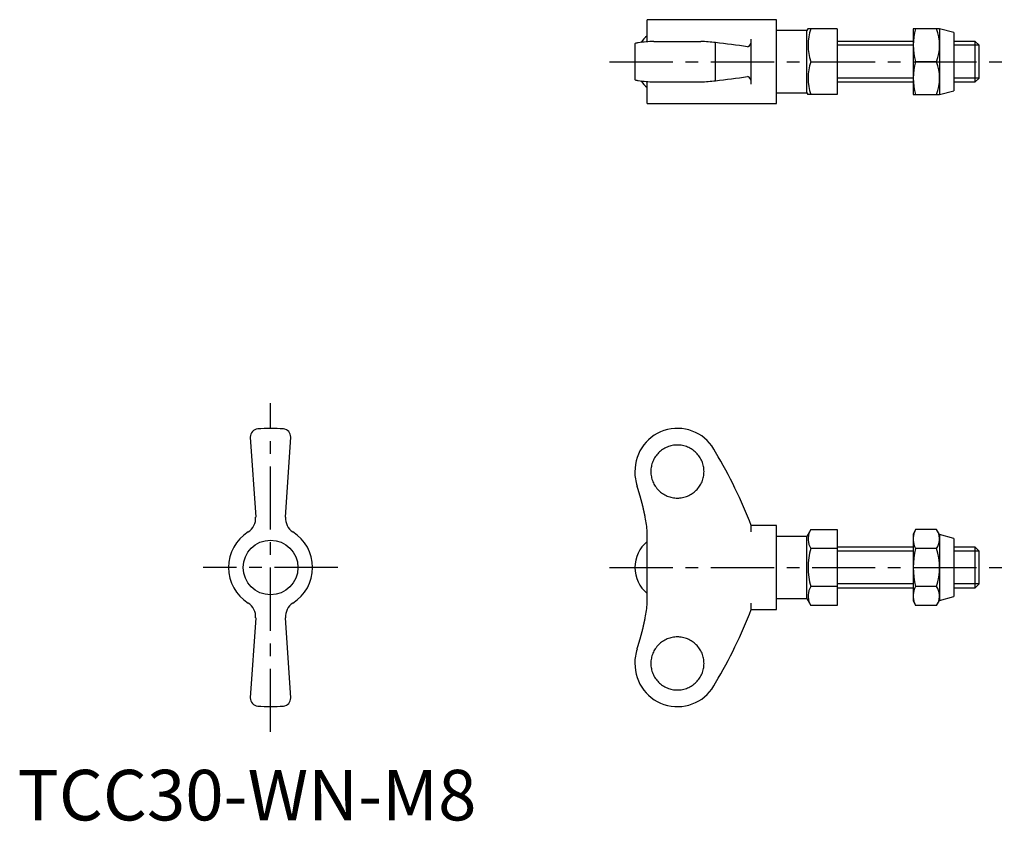
# Model space of a CAD drawing. Extents: x 0 to 195, y 0 to 158.
import ezdxf

# ---------------------------------------------------------------- set-up
doc = ezdxf.new("R2010")
doc.units = 0
doc.header["$LTSCALE"] = 10
doc.linetypes.add('CENTER', pattern=[2, 1.25, -0.25, 0.25, -0.25])
doc.layers.get('0').update_dxf_attribs({"linetype": 'CONTINUOUS'})
doc.layers.add('1', color=1, linetype='CENTER')
doc.layers.add('3', color=3, linetype='CONTINUOUS')
doc.styles.add('STANDARD1', font='txt')

msp = doc.modelspace()

# ---------------------------------------------------------------- linework, layer by layer
for p, q in [((150, 158.3), (124.42, 158.3)), ((124.42, 154.43), (124.42, 158.3)), ((150, 141.7), (150, 158.3)), ((156, 156.15), (150, 156.15)), ((156.2, 156.5), (156, 156.15)), ((156, 143.85), (156, 156.15)), ((162, 156.5), (156.2, 156.5)), ((162, 156.5), (162, 143.5)), ((177, 156.5), (177, 143.5)), ((182.2, 156.5), (177, 156.5)), ((182.2, 156.5), (182.2, 143.5)), ((185, 155.75), (182.2, 156.5)), ((185, 155.75), (185, 144.25)), ((125.75, 154), (135.05, 154)), ((137.95, 146.22), (137.95, 153.78)), ((145, 145.57), (145, 154.43)), ((177, 154), (162, 154)), ((189.23, 154), (185, 154)), ((190, 153.23), (189.23, 154)), ((189.23, 146), (189.23, 154)), ((122, 153.53), (122, 146.47)), ((190, 146.77), (190, 153.23)), ((156.78, 150), (162, 150)), ((181.62, 150), (177.47, 150)), ((125.75, 146), (135.05, 146)), ((162, 146), (177, 146)), ((185, 146), (189.23, 146)), ((189.23, 146), (190, 146.77)), ((124.42, 141.7), (124.42, 145.57)), ((182.2, 143.5), (185, 144.25)), ((150, 143.85), (156, 143.85)), ((156, 143.85), (156.2, 143.5)), ((162, 143.5), (156.2, 143.5)), ((177, 143.5), (182.2, 143.5)), ((124.42, 141.7), (150, 141.7)), ((46, 75.79), (47.06, 59.94)), ((52.94, 59.94), (54, 75.79)), ((124.42, 42.98), (124.42, 57.02)), ((145, 57.02), (145, 58.3)), ((150, 58.3), (145, 58.3)), ((150, 41.7), (150, 58.3)), ((156.78, 57.51), (156, 56.15)), ((156.78, 57.51), (162, 57.51)), ((162, 57.51), (162, 53.75)), ((177.47, 57.51), (177, 56.5)), ((177, 56.5), (177, 43.5)), ((181.62, 57.51), (177.47, 57.51)), ((182.2, 56.5), (181.62, 57.51)), ((182.2, 56.5), (182.2, 43.5)), ((185, 55.75), (182.2, 56.5)), ((156, 56.15), (150, 56.15)), ((156, 43.85), (156, 56.15)), ((185, 55.75), (185, 44.25)), ((162, 53.75), (156.78, 53.75)), ((177, 54), (162, 54)), ((162, 53.75), (162, 46.25)), ((181.62, 53.75), (177.47, 53.75)), ((189.23, 54), (185, 54)), ((189.23, 46), (189.23, 54)), ((190, 53.23), (189.23, 54)), ((190, 46.77), (190, 53.23)), ((189.23, 46), (190, 46.77)), ((162, 46.25), (156.78, 46.25)), ((162, 46.25), (162, 42.49)), ((162, 46), (177, 46)), ((181.62, 46.25), (177.47, 46.25)), ((185, 46), (189.23, 46)), ((145, 41.7), (145, 42.98)), ((150, 43.85), (156, 43.85)), ((156, 43.85), (156.78, 42.49)), ((177, 43.5), (177.47, 42.49)), ((181.62, 42.49), (182.2, 43.5)), ((182.2, 43.5), (185, 44.25)), ((145, 41.7), (150, 41.7)), ((162, 42.49), (156.78, 42.49)), ((181.62, 42.49), (177.47, 42.49)), ((47.06, 40.06), (46, 24.21)), ((54, 24.21), (52.94, 40.06))]:
    msp.add_line(p, q)
for points in [[(125.14, 68.97, 0), (125.15, 68.71, 0), (125.17, 68.46, 0), (125.2, 68.2, 0), (125.25, 67.95, 0), (125.3, 67.7, 0), (125.37, 67.45, 0), (125.45, 67.2, 0), (125.54, 66.96, 0), (125.65, 66.73, 0), (125.76, 66.5, 0), (125.89, 66.27, 0), (126.03, 66.06, 0), (126.18, 65.85, 0), (126.34, 65.64, 0), (126.5, 65.45, 0), (126.68, 65.26, 0), (126.87, 65.08, 0), (127.06, 64.92, 0), (127.27, 64.76, 0), (127.48, 64.61, 0), (127.7, 64.47, 0), (127.92, 64.34, 0), (128.15, 64.23, 0), (128.39, 64.12, 0), (128.63, 64.03, 0), (128.87, 63.95, 0), (129.12, 63.88, 0), (129.38, 63.83, 0), (129.63, 63.78, 0), (129.88, 63.75, 0), (130.14, 63.73, 0), (130.4, 63.72, 0), (130.66, 63.73, 0), (130.91, 63.75, 0), (131.17, 63.78, 0), (131.43, 63.83, 0), (131.68, 63.88, 0), (131.93, 63.95, 0), (132.17, 64.03, 0), (132.41, 64.12, 0), (132.65, 64.23, 0), (132.88, 64.34, 0), (133.1, 64.47, 0), (133.32, 64.61, 0), (133.53, 64.76, 0), (133.74, 64.92, 0), (133.93, 65.08, 0), (134.12, 65.26, 0), (134.29, 65.45, 0), (134.46, 65.64, 0), (134.62, 65.85, 0), (134.77, 66.06, 0), (134.91, 66.27, 0), (135.04, 66.5, 0), (135.15, 66.73, 0), (135.26, 66.96, 0), (135.35, 67.2, 0), (135.43, 67.45, 0), (135.5, 67.7, 0), (135.56, 67.95, 0), (135.6, 68.2, 0), (135.63, 68.46, 0), (135.65, 68.71, 0), (135.66, 68.97, 0), (135.65, 69.23, 0), (135.63, 69.48, 0), (135.6, 69.74, 0), (135.56, 69.99, 0), (135.5, 70.24, 0), (135.43, 70.49, 0), (135.35, 70.74, 0), (135.26, 70.98, 0), (135.15, 71.21, 0), (135.04, 71.44, 0), (134.91, 71.67, 0), (134.77, 71.88, 0), (134.62, 72.09, 0), (134.46, 72.3, 0), (134.29, 72.49, 0), (134.12, 72.68, 0), (133.93, 72.86, 0), (133.74, 73.02, 0), (133.53, 73.18, 0), (133.32, 73.33, 0), (133.1, 73.47, 0), (132.88, 73.59, 0), (132.65, 73.71, 0), (132.41, 73.81, 0), (132.17, 73.91, 0), (131.93, 73.99, 0), (131.68, 74.06, 0), (131.43, 74.11, 0), (131.17, 74.16, 0), (130.91, 74.19, 0), (130.66, 74.21, 0), (130.4, 74.21, 0), (130.14, 74.21, 0), (129.88, 74.19, 0), (129.63, 74.16, 0), (129.38, 74.11, 0), (129.12, 74.06, 0), (128.87, 73.99, 0), (128.63, 73.91, 0), (128.39, 73.81, 0), (128.15, 73.71, 0), (127.92, 73.59, 0), (127.7, 73.47, 0), (127.48, 73.33, 0), (127.27, 73.18, 0), (127.06, 73.02, 0), (126.87, 72.86, 0), (126.68, 72.68, 0), (126.5, 72.49, 0), (126.34, 72.3, 0), (126.18, 72.09, 0), (126.03, 71.88, 0), (125.89, 71.67, 0), (125.76, 71.44, 0), (125.65, 71.21, 0), (125.54, 70.98, 0), (125.45, 70.74, 0), (125.37, 70.49, 0), (125.3, 70.24, 0), (125.25, 69.99, 0), (125.2, 69.74, 0), (125.17, 69.48, 0), (125.15, 69.23, 0), (125.14, 68.97, 0)], [(124.04, 59.94, 0), (124.03, 59.99, 0), (124.02, 60.04, 0), (124.01, 60.09, 0), (124, 60.14, 0), (124, 60.18, 0), (123.98, 60.23, 0), (123.97, 60.28, 0), (123.97, 60.33, 0), (123.95, 60.38, 0), (123.94, 60.43, 0), (123.93, 60.48, 0), (123.92, 60.53, 0), (123.91, 60.58, 0), (123.9, 60.62, 0), (123.89, 60.67, 0), (123.88, 60.72, 0), (123.87, 60.77, 0), (123.86, 60.82, 0), (123.85, 60.87, 0), (123.84, 60.92, 0), (123.83, 60.97, 0), (123.82, 61.01, 0), (123.81, 61.06, 0), (123.8, 61.11, 0), (123.79, 61.16, 0), (123.78, 61.21, 0), (123.77, 61.26, 0), (123.75, 61.31, 0), (123.74, 61.36, 0), (123.73, 61.4, 0), (123.72, 61.45, 0), (123.71, 61.5, 0), (123.7, 61.55, 0), (123.69, 61.6, 0), (123.68, 61.65, 0), (123.67, 61.7, 0), (123.65, 61.74, 0), (123.64, 61.79, 0), (123.63, 61.84, 0), (123.62, 61.89, 0), (123.61, 61.94, 0), (123.6, 61.99, 0), (123.58, 62.04, 0), (123.57, 62.08, 0), (123.56, 62.13, 0), (123.55, 62.18, 0), (123.54, 62.23, 0), (123.53, 62.28, 0), (123.51, 62.33, 0), (123.5, 62.38, 0), (123.49, 62.42, 0), (123.48, 62.47, 0), (123.47, 62.52, 0), (123.45, 62.57, 0), (123.44, 62.62, 0), (123.43, 62.67, 0), (123.42, 62.71, 0), (123.4, 62.76, 0), (123.39, 62.81, 0), (123.38, 62.86, 0), (123.37, 62.91, 0), (123.36, 62.96, 0), (123.34, 63, 0), (123.33, 63.05, 0), (123.32, 63.1, 0), (123.3, 63.15, 0), (123.29, 63.2, 0), (123.28, 63.24, 0), (123.27, 63.29, 0), (123.25, 63.34, 0), (123.24, 63.39, 0), (123.23, 63.44, 0), (123.21, 63.49, 0), (123.2, 63.53, 0), (123.19, 63.58, 0), (123.17, 63.63, 0), (123.16, 63.68, 0), (123.15, 63.73, 0), (123.13, 63.77, 0), (123.12, 63.82, 0), (123.11, 63.87, 0), (123.09, 63.92, 0), (123.08, 63.97, 0), (123.07, 64.01, 0), (123.05, 64.06, 0), (123.04, 64.11, 0), (123.03, 64.16, 0), (123.01, 64.21, 0), (123, 64.25, 0), (122.98, 64.3, 0), (122.97, 64.35, 0), (122.96, 64.4, 0), (122.94, 64.45, 0), (122.93, 64.49, 0), (122.92, 64.54, 0), (122.9, 64.59, 0), (122.89, 64.64, 0), (122.87, 64.69, 0), (122.86, 64.73, 0), (122.84, 64.78, 0), (122.83, 64.83, 0), (122.81, 64.88, 0), (122.8, 64.92, 0), (122.79, 64.97, 0), (122.77, 65.02, 0), (122.76, 65.07, 0), (122.74, 65.12, 0), (122.73, 65.16, 0), (122.71, 65.21, 0), (122.7, 65.26, 0), (122.68, 65.31, 0), (122.67, 65.35, 0), (122.65, 65.4, 0), (122.64, 65.45, 0), (122.62, 65.5, 0), (122.61, 65.54, 0), (122.59, 65.59, 0), (122.58, 65.64, 0), (122.56, 65.69, 0), (122.55, 65.73, 0), (122.53, 65.78, 0), (122.52, 65.83, 0), (122.5, 65.88, 0), (122.49, 65.92, 0), (122.47, 65.97, 0), (122.46, 66.02, 0), (122.44, 66.07, 0), (122.43, 66.11, 0)], [(122.43, 33.89, 0), (122.44, 33.93, 0), (122.46, 33.98, 0), (122.47, 34.03, 0), (122.49, 34.08, 0), (122.5, 34.12, 0), (122.52, 34.17, 0), (122.53, 34.22, 0), (122.55, 34.27, 0), (122.56, 34.31, 0), (122.58, 34.36, 0), (122.59, 34.41, 0), (122.61, 34.46, 0), (122.62, 34.5, 0), (122.64, 34.55, 0), (122.65, 34.6, 0), (122.67, 34.65, 0), (122.68, 34.69, 0), (122.7, 34.74, 0), (122.71, 34.79, 0), (122.73, 34.84, 0), (122.74, 34.88, 0), (122.76, 34.93, 0), (122.77, 34.98, 0), (122.79, 35.03, 0), (122.8, 35.08, 0), (122.81, 35.12, 0), (122.83, 35.17, 0), (122.84, 35.22, 0), (122.86, 35.27, 0), (122.87, 35.31, 0), (122.89, 35.36, 0), (122.9, 35.41, 0), (122.92, 35.46, 0), (122.93, 35.51, 0), (122.94, 35.55, 0), (122.96, 35.6, 0), (122.97, 35.65, 0), (122.98, 35.7, 0), (123, 35.75, 0), (123.01, 35.79, 0), (123.03, 35.84, 0), (123.04, 35.89, 0), (123.05, 35.94, 0), (123.07, 35.99, 0), (123.08, 36.03, 0), (123.09, 36.08, 0), (123.11, 36.13, 0), (123.12, 36.18, 0), (123.13, 36.23, 0), (123.15, 36.27, 0), (123.16, 36.32, 0), (123.17, 36.37, 0), (123.19, 36.42, 0), (123.2, 36.47, 0), (123.21, 36.51, 0), (123.23, 36.56, 0), (123.24, 36.61, 0), (123.25, 36.66, 0), (123.27, 36.71, 0), (123.28, 36.76, 0), (123.29, 36.8, 0), (123.3, 36.85, 0), (123.32, 36.9, 0), (123.33, 36.95, 0), (123.34, 37, 0), (123.36, 37.04, 0), (123.37, 37.09, 0), (123.38, 37.14, 0), (123.39, 37.19, 0), (123.4, 37.24, 0), (123.42, 37.29, 0), (123.43, 37.33, 0), (123.44, 37.38, 0), (123.45, 37.43, 0), (123.47, 37.48, 0), (123.48, 37.53, 0), (123.49, 37.58, 0), (123.5, 37.62, 0), (123.51, 37.67, 0), (123.53, 37.72, 0), (123.54, 37.77, 0), (123.55, 37.82, 0), (123.56, 37.87, 0), (123.57, 37.92, 0), (123.58, 37.96, 0), (123.6, 38.01, 0), (123.61, 38.06, 0), (123.62, 38.11, 0), (123.63, 38.16, 0), (123.64, 38.21, 0), (123.65, 38.26, 0), (123.67, 38.3, 0), (123.68, 38.35, 0), (123.69, 38.4, 0), (123.7, 38.45, 0), (123.71, 38.5, 0), (123.72, 38.55, 0), (123.73, 38.6, 0), (123.74, 38.64, 0), (123.75, 38.69, 0), (123.77, 38.74, 0), (123.78, 38.79, 0), (123.79, 38.84, 0), (123.8, 38.89, 0), (123.81, 38.94, 0), (123.82, 38.99, 0), (123.83, 39.03, 0), (123.84, 39.08, 0), (123.85, 39.13, 0), (123.86, 39.18, 0), (123.87, 39.23, 0), (123.88, 39.28, 0), (123.89, 39.33, 0), (123.9, 39.38, 0), (123.91, 39.42, 0), (123.92, 39.47, 0), (123.93, 39.52, 0), (123.94, 39.57, 0), (123.95, 39.62, 0), (123.97, 39.67, 0), (123.97, 39.72, 0), (123.98, 39.77, 0), (124, 39.82, 0), (124, 39.86, 0), (124.01, 39.91, 0), (124.02, 39.96, 0), (124.03, 40.01, 0), (124.04, 40.06, 0)], [(135.66, 31.03, 0), (135.65, 31.29, 0), (135.63, 31.54, 0), (135.6, 31.8, 0), (135.56, 32.05, 0), (135.5, 32.3, 0), (135.43, 32.55, 0), (135.35, 32.8, 0), (135.26, 33.04, 0), (135.15, 33.27, 0), (135.04, 33.5, 0), (134.91, 33.73, 0), (134.77, 33.94, 0), (134.62, 34.15, 0), (134.46, 34.36, 0), (134.29, 34.55, 0), (134.12, 34.74, 0), (133.93, 34.92, 0), (133.74, 35.08, 0), (133.53, 35.24, 0), (133.32, 35.39, 0), (133.1, 35.53, 0), (132.88, 35.66, 0), (132.65, 35.77, 0), (132.41, 35.88, 0), (132.17, 35.97, 0), (131.93, 36.05, 0), (131.68, 36.12, 0), (131.43, 36.17, 0), (131.17, 36.22, 0), (130.91, 36.25, 0), (130.66, 36.27, 0), (130.4, 36.28, 0), (130.14, 36.27, 0), (129.88, 36.25, 0), (129.63, 36.22, 0), (129.38, 36.17, 0), (129.12, 36.12, 0), (128.87, 36.05, 0), (128.63, 35.97, 0), (128.39, 35.88, 0), (128.15, 35.77, 0), (127.92, 35.66, 0), (127.7, 35.53, 0), (127.48, 35.39, 0), (127.27, 35.24, 0), (127.06, 35.08, 0), (126.87, 34.92, 0), (126.68, 34.74, 0), (126.5, 34.55, 0), (126.34, 34.36, 0), (126.18, 34.15, 0), (126.03, 33.94, 0), (125.89, 33.73, 0), (125.76, 33.5, 0), (125.65, 33.27, 0), (125.54, 33.04, 0), (125.45, 32.8, 0), (125.37, 32.55, 0), (125.3, 32.3, 0), (125.25, 32.05, 0), (125.2, 31.8, 0), (125.17, 31.54, 0), (125.15, 31.29, 0), (125.14, 31.03, 0), (125.15, 30.77, 0), (125.17, 30.52, 0), (125.2, 30.26, 0), (125.25, 30.01, 0), (125.3, 29.76, 0), (125.37, 29.51, 0), (125.45, 29.26, 0), (125.54, 29.02, 0), (125.65, 28.79, 0), (125.76, 28.56, 0), (125.89, 28.33, 0), (126.03, 28.12, 0), (126.18, 27.91, 0), (126.34, 27.7, 0), (126.5, 27.51, 0), (126.68, 27.32, 0), (126.87, 27.14, 0), (127.06, 26.98, 0), (127.27, 26.82, 0), (127.48, 26.67, 0), (127.7, 26.53, 0), (127.92, 26.41, 0), (128.15, 26.29, 0), (128.39, 26.19, 0), (128.63, 26.09, 0), (128.87, 26.01, 0), (129.12, 25.94, 0), (129.38, 25.89, 0), (129.63, 25.84, 0), (129.88, 25.81, 0), (130.14, 25.79, 0), (130.4, 25.79, 0), (130.66, 25.79, 0), (130.91, 25.81, 0), (131.17, 25.84, 0), (131.43, 25.89, 0), (131.68, 25.94, 0), (131.93, 26.01, 0), (132.17, 26.09, 0), (132.41, 26.19, 0), (132.65, 26.29, 0), (132.88, 26.41, 0), (133.1, 26.53, 0), (133.32, 26.67, 0), (133.53, 26.82, 0), (133.74, 26.98, 0), (133.93, 27.14, 0), (134.12, 27.32, 0), (134.29, 27.51, 0), (134.46, 27.7, 0), (134.62, 27.91, 0), (134.77, 28.12, 0), (134.91, 28.33, 0), (135.04, 28.56, 0), (135.15, 28.79, 0), (135.26, 29.02, 0), (135.35, 29.26, 0), (135.43, 29.51, 0), (135.5, 29.76, 0), (135.56, 30.01, 0), (135.6, 30.26, 0), (135.63, 30.52, 0), (135.65, 30.77, 0), (135.66, 31.03, 0)]]:
    msp.add_polyline3d(points)
msp.add_circle((50, 50), 5.4)
for centre, radius, start, end in [((165.76, 153.25), 9.55, 160.1019, 199.8981), ((188.54, 153.25), 11.54, 163.6452, 196.3548), ((172.8, 153.25), 9.4, 339.7736, 20.2264), ((122.92, 151.46), 2.3, 96.739, 112.0067), ((126.73, 122.72), 31.3, 91.7926, 97.4879), ((128.61, 150), 6.61, 129.3439, 144.7025), ((112, 154.52), 12.41, 357.2471, 359.5518), ((133.69, 117.14), 36.88, 83.3635, 87.8904), ((122.7, 15.77), 138.84, 81.07, 83.6945), ((143.26, 154.19), 1.74, 319.2252, 356.3665), ((122.1, 153.5), 0.11, 113.6797, 160.6877), ((144.25, 153.44), 0.506, 270.6419, 310.873), ((165.76, 146.75), 9.55, 160.1019, 199.8981), ((188.54, 146.75), 11.54, 163.6452, 196.3548), ((172.8, 146.75), 9.4, 339.7736, 20.2264), ((122.1, 146.5), 0.11, 199.3123, 246.3203), ((122.92, 148.54), 2.3, 247.9933, 263.261), ((126.73, 177.28), 31.3, 262.5121, 268.2074), ((128.61, 150), 6.61, 215.2975, 230.6561), ((112, 145.48), 12.41, 0.4482, 2.7529), ((133.69, 182.86), 36.88, 272.1096, 276.6365), ((122.7, 284.23), 138.84, 276.3055, 278.93), ((144.25, 146.56), 0.506, 49.127, 89.3581), ((143.26, 145.81), 1.74, 3.6335, 40.7748), ((47.61, 75.78), 1.61, 95.6036, 179.7144), ((50, 50), 27.5, 84.6831, 95.317), ((52.39, 75.78), 1.61, 0.2856, 84.398), ((130.4, 69.1), 8.4, 25.9573, 181.1147), ((54.22, 23.06), 97.38, 21.2152, 30.6993), ((130.51, 68.77), 8.51, 178.8924, 198.2023), ((43.86, 59.73), 3.2, 302.2578, 3.8015), ((56.14, 59.73), 3.2, 176.1985, 237.7422), ((105.13, 56.03), 19.31, 2.935, 11.6783), ((50, 50), 8.3, 122.24, 237.76), ((50, 50), 8.3, 302.24, 57.76), ((159.62, 55.63), 3.4, 153.5009, 213.5009), ((180.99, 55.63), 3.99, 158.061, 208.061), ((178.88, 55.63), 3.32, 325.6158, 25.6158), ((128.61, 50), 6.61, 129.3439, 230.6561), ((168.83, 50), 12.62, 162.698, 197.302), ((192.25, 50), 15.25, 165.756, 194.244), ((169.78, 50), 12.42, 342.4125, 17.5875), ((159.62, 44.37), 3.4, 146.4991, 206.4991), ((180.99, 44.37), 3.99, 151.939, 201.939), ((178.88, 44.37), 3.32, 334.3842, 34.3842), ((43.86, 40.27), 3.2, 356.1985, 57.7422), ((56.14, 40.27), 3.2, 122.2578, 183.8015), ((105.13, 43.97), 19.31, 348.3217, 357.065), ((54.22, 76.94), 97.38, 329.3007, 338.7848), ((130.51, 31.23), 8.51, 161.7977, 181.1076), ((130.4, 30.9), 8.4, 178.8853, 334.0427), ((47.61, 24.22), 1.61, 180.2856, 264.3966), ((52.39, 24.22), 1.61, 275.6018, 359.7144), ((50, 50), 27.5, 264.6831, 275.3168)]:
    msp.add_arc(centre, radius, start, end)
at = {"layer": '1'}
for p, q in [((117, 150), (195, 150)), ((50, 17.5), (50, 82.5)), ((63.3, 50), (36.7, 50)), ((117, 50), (195, 50))]:
    msp.add_line(p, q, dxfattribs=at)
at = {"layer": '3'}
for p, q in [((177, 153.23), (162, 153.23)), ((190, 153.23), (185, 153.23)), ((177, 146.77), (162, 146.77)), ((190, 146.77), (185, 146.77)), ((177, 53.23), (162, 53.23)), ((190, 53.23), (185, 53.23)), ((177, 46.77), (162, 46.77)), ((190, 46.77), (185, 46.77))]:
    msp.add_line(p, q, dxfattribs=at)

# ---------------------------------------------------------------- texts
at = {"color": 3, "style": 'STANDARD1'}
msp.add_text('TCC30-WN-M8', height=10, dxfattribs=at).set_placement((0, 0))

doc.saveas('drawing.dxf')
